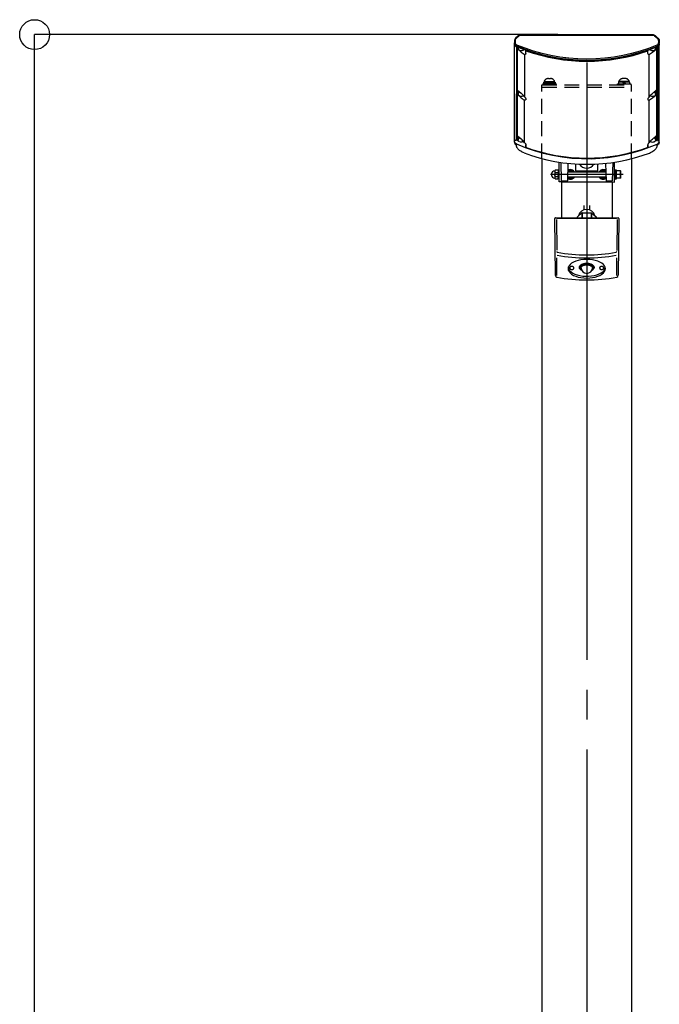
# Model space of a CAD drawing. Extents: x 0 to 420, y 0 to 297.
# Drawn here: x 67 to 88, y 198 to 231 of the extents above; entities that cross this region are included whole.
import ezdxf

# ---------------------------------------------------------------- set-up
doc = ezdxf.new("R2010")
doc.units = 0
doc.linetypes.add('CENTER2', pattern=[23, 20, -1, 1, -1])
doc.linetypes.add('DASHED', pattern=[0.75, 0.5, -0.25])
for name, color, linetype in [('ポール', 7, 'CONTINUOUS'), ('寸法線', 4, 'CONTINUOUS'), ('照明器具', 7, 'CONTINUOUS')]:
    doc.layers.add(name, color=color, linetype=linetype)

msp = doc.modelspace()

# ---------------------------------------------------------------- linework, layer by layer
at = {"layer": 'ポール', "color": 3, "linetype": 'CENTER2'}
msp.add_line((85.92, 229.451), (85.92, 130.864), dxfattribs=at)
at = {"layer": 'ポール', "color": 4, "linetype": 'DASHED'}
for p, q in [((84.478, 228.741), (84.478, 228.791)), ((84.478, 228.791), (84.863, 228.791)), ((84.495, 228.811), (84.845, 228.811)), ((84.495, 228.811), (84.495, 228.791)), ((84.67, 228.791), (84.62, 228.741)), ((84.638, 228.916), (84.702, 228.916)), ((84.67, 228.741), (84.72, 228.791)), ((84.845, 228.791), (84.845, 228.811)), ((84.863, 228.791), (84.863, 228.741)), ((87.363, 228.791), (86.978, 228.791)), ((86.978, 228.791), (86.978, 228.741)), ((86.995, 228.791), (86.995, 228.811)), ((87.345, 228.811), (86.995, 228.811)), ((87.17, 228.741), (87.12, 228.791)), ((87.202, 228.916), (87.138, 228.916)), ((87.17, 228.791), (87.22, 228.741)), ((87.345, 228.811), (87.345, 228.791)), ((87.363, 228.741), (87.363, 228.791)), ((84.42, 228.701), (87.42, 228.701)), ((84.42, 226.234), (84.42, 228.701)), ((84.42, 228.626), (87.42, 228.626)), ((84.445, 228.741), (84.445, 228.701)), ((84.895, 228.741), (84.445, 228.741)), ((84.895, 228.701), (84.895, 228.741)), ((86.945, 228.741), (87.395, 228.741)), ((86.945, 228.701), (86.945, 228.741)), ((87.395, 228.741), (87.395, 228.701)), ((87.42, 226.234), (87.42, 228.701))]:
    msp.add_line(p, q, dxfattribs=at)
at = {"layer": 'ポール', "color": 7, "linetype": 'CONTINUOUS'}
for p, q in [((84.42, 226.234), (84.42, 133.701)), ((87.42, 226.234), (87.42, 133.701))]:
    msp.add_line(p, q, dxfattribs=at)
at = {"layer": 'ポール', "color": 4, "linetype": 'DASHED'}
for centre, start, end in [((84.638, 228.766), 90, 162.5424), ((84.702, 228.766), 17.4576, 90), ((87.138, 228.766), 90, 162.5424), ((87.202, 228.766), 17.4576, 90)]:
    msp.add_arc(centre, 0.15, start, end, dxfattribs=at)
at = {"layer": '寸法線'}
for p in [(84.947, 230.384), (67.435, 151.201)]:
    msp.add_line(p, (67.435, 230.384), dxfattribs=at)
at = {"layer": '寸法線', "linetype": 'BYBLOCK'}
msp.add_circle((67.435, 230.384), 0.5, dxfattribs=at)
at = {"layer": '照明器具', "color": 7, "linetype": 'CONTINUOUS'}
for p, q in [((83.503, 230.183), (83.5, 230.113)), ((83.501, 230.094), (83.5, 230.113)), ((83.5, 230.113), (83.5, 230.113)), ((83.5, 230.088), (83.5, 230.113)), ((83.505, 230.195), (83.503, 230.183)), ((83.507, 230.207), (83.505, 230.195)), ((83.51, 230.219), (83.507, 230.207)), ((83.515, 230.23), (83.51, 230.219)), ((83.523, 230.243), (83.515, 230.23)), ((83.531, 230.255), (83.523, 230.243)), ((83.54, 230.264), (83.531, 230.255)), ((83.549, 230.273), (83.54, 230.264)), ((83.644, 230.354), (83.549, 230.273)), ((83.646, 230.355), (83.644, 230.354)), ((83.644, 230.354), (83.644, 230.354)), ((83.648, 230.356), (83.646, 230.355)), ((83.648, 230.356), (83.658, 230.363)), ((83.658, 230.363), (83.669, 230.369)), ((83.669, 230.369), (83.68, 230.374)), ((83.68, 230.374), (83.692, 230.378)), ((83.692, 230.378), (83.705, 230.381)), ((83.705, 230.381), (83.717, 230.382)), ((83.717, 230.382), (83.742, 230.384)), ((83.816, 230.385), (83.742, 230.384)), ((83.89, 230.385), (83.816, 230.385)), ((83.89, 230.385), (83.89, 230.385)), ((87.96, 230.382), (83.89, 230.385)), ((87.96, 230.382), (88.034, 230.382)), ((87.961, 230.382), (87.96, 230.382)), ((88.034, 230.382), (88.108, 230.381)), ((88.133, 230.379), (88.108, 230.381)), ((88.146, 230.377), (88.133, 230.379)), ((88.158, 230.375), (88.146, 230.377)), ((88.17, 230.371), (88.158, 230.375)), ((88.181, 230.366), (88.17, 230.371)), ((88.192, 230.36), (88.181, 230.366)), ((88.203, 230.353), (88.192, 230.36)), ((88.203, 230.353), (88.204, 230.352)), ((88.204, 230.352), (88.206, 230.35)), ((88.206, 230.351), (88.206, 230.35)), ((88.206, 230.35), (88.301, 230.269)), ((88.301, 230.269), (88.31, 230.261)), ((88.31, 230.261), (88.319, 230.251)), ((88.319, 230.251), (88.327, 230.24)), ((88.327, 230.24), (88.335, 230.227)), ((88.335, 230.227), (88.34, 230.215)), ((88.34, 230.215), (88.343, 230.204)), ((88.343, 230.204), (88.345, 230.192)), ((88.345, 230.192), (88.347, 230.18)), ((88.347, 230.18), (88.349, 230.11)), ((88.349, 230.11), (88.349, 230.109)), ((88.349, 230.084), (88.349, 230.109)), ((88.349, 230.091), (88.349, 230.109)), ((83.498, 226.838), (83.5, 230.088)), ((83.5, 230.088), (83.501, 230.069)), ((83.501, 230.094), (83.503, 230.08)), ((83.501, 230.069), (83.504, 230.052)), ((83.503, 230.08), (83.507, 230.066)), ((83.504, 230.052), (83.509, 230.036)), ((83.507, 230.066), (83.513, 230.053)), ((83.509, 230.036), (83.513, 230.027)), ((83.513, 230.053), (83.521, 230.04)), ((83.513, 230.027), (83.518, 230.019)), ((83.518, 230.019), (83.53, 230.005)), ((83.521, 230.04), (83.531, 230.029)), ((83.53, 230.005), (83.539, 229.997)), ((83.531, 230.029), (83.542, 230.019)), ((83.539, 229.997), (83.549, 229.989)), ((83.542, 230.019), (83.556, 230.01)), ((83.549, 229.989), (83.559, 229.983)), ((83.556, 230.01), (83.57, 230.003)), ((83.559, 229.983), (83.57, 229.978)), ((83.563, 229.981), (83.561, 226.838)), ((83.57, 230.003), (83.847, 229.893)), ((83.841, 229.87), (83.57, 229.978)), ((83.593, 229.968), (83.59, 226.845)), ((83.6, 229.964), (83.6, 229.965)), ((83.6, 229.965), (83.6, 229.965)), ((83.6, 229.965), (83.6, 229.965)), ((83.6, 229.963), (83.6, 229.965)), ((83.6, 229.963), (83.6, 229.964)), ((83.6, 229.964), (83.6, 229.964)), ((83.6, 229.964), (83.6, 229.964)), ((83.6, 229.964), (83.6, 229.964)), ((83.6, 229.963), (83.6, 229.963)), ((83.601, 229.958), (83.6, 229.963)), ((83.602, 229.953), (83.601, 229.958)), ((83.604, 229.948), (83.602, 229.953)), ((83.607, 229.943), (83.604, 229.948)), ((83.605, 229.906), (83.605, 229.947)), ((83.605, 229.906), (83.625, 229.906)), ((83.725, 229.797), (83.605, 229.906)), ((83.61, 229.939), (83.607, 229.943)), ((83.615, 229.934), (83.61, 229.939)), ((83.62, 229.93), (83.615, 229.934)), ((83.625, 229.926), (83.62, 229.93)), ((83.625, 229.945), (83.626, 229.946)), ((83.625, 229.943), (83.625, 229.945)), ((83.625, 229.942), (83.625, 229.943)), ((83.625, 229.942), (83.625, 229.908)), ((83.626, 229.902), (83.625, 229.908)), ((83.626, 229.949), (83.627, 229.951)), ((83.626, 229.948), (83.626, 229.949)), ((83.626, 229.946), (83.626, 229.948)), ((83.628, 229.896), (83.626, 229.902)), ((83.627, 229.952), (83.628, 229.953)), ((83.627, 229.951), (83.627, 229.952)), ((83.631, 229.89), (83.628, 229.896)), ((83.635, 229.884), (83.631, 229.89)), ((83.641, 229.878), (83.635, 229.884)), ((83.648, 229.873), (83.641, 229.878)), ((83.656, 229.868), (83.648, 229.873)), ((83.665, 229.864), (83.656, 229.868)), ((83.725, 229.797), (83.756, 229.771)), ((83.785, 229.864), (83.789, 229.866)), ((83.789, 229.866), (83.793, 229.868)), ((83.793, 229.868), (83.797, 229.87)), ((83.797, 229.87), (83.8, 229.872)), ((83.8, 229.872), (83.804, 229.874)), ((83.804, 229.874), (83.807, 229.876)), ((83.807, 229.876), (83.81, 229.878)), ((83.81, 229.878), (83.813, 229.881)), ((84.116, 229.777), (83.841, 229.87)), ((83.847, 229.893), (84.13, 229.797)), ((83.884, 229.845), (83.884, 229.855)), ((83.884, 229.845), (84.131, 229.762)), ((83.884, 229.756), (83.884, 229.845)), ((84.396, 229.697), (84.116, 229.777)), ((84.13, 229.797), (84.42, 229.715)), ((87.429, 229.713), (87.719, 229.795)), ((87.995, 229.862), (87.704, 229.765)), ((87.719, 229.795), (88.003, 229.89)), ((87.719, 229.76), (87.965, 229.842)), ((87.965, 229.842), (87.966, 229.852)), ((87.965, 229.753), (87.965, 229.842)), ((88.28, 229.975), (87.995, 229.862)), ((88.003, 229.89), (88.28, 229.999)), ((88.04, 229.875), (88.037, 229.878)), ((88.042, 229.873), (88.04, 229.875)), ((88.046, 229.871), (88.042, 229.873)), ((88.049, 229.869), (88.046, 229.871)), ((88.053, 229.867), (88.049, 229.869)), ((88.056, 229.865), (88.053, 229.867)), ((88.06, 229.863), (88.056, 229.865)), ((88.064, 229.861), (88.06, 229.863)), ((88.124, 229.794), (88.093, 229.768)), ((88.124, 229.794), (88.245, 229.902)), ((88.184, 229.861), (88.193, 229.865)), ((88.193, 229.865), (88.202, 229.87)), ((88.202, 229.87), (88.209, 229.875)), ((88.209, 229.875), (88.214, 229.881)), ((88.214, 229.881), (88.219, 229.886)), ((88.219, 229.886), (88.222, 229.893)), ((88.222, 229.949), (88.221, 229.95)), ((88.223, 229.947), (88.222, 229.949)), ((88.222, 229.893), (88.224, 229.899)), ((88.223, 229.946), (88.223, 229.947)), ((88.224, 229.944), (88.223, 229.946)), ((88.224, 229.943), (88.224, 229.944)), ((88.224, 229.941), (88.224, 229.943)), ((88.224, 229.94), (88.224, 229.941)), ((88.224, 229.938), (88.224, 229.94)), ((88.224, 229.938), (88.224, 229.905)), ((88.224, 229.922), (88.23, 229.927)), ((88.224, 229.899), (88.224, 229.905)), ((88.245, 229.902), (88.224, 229.902)), ((88.23, 229.927), (88.235, 229.931)), ((88.235, 229.931), (88.239, 229.935)), ((88.239, 229.935), (88.243, 229.94)), ((88.243, 229.94), (88.246, 229.945)), ((88.245, 229.902), (88.245, 229.943)), ((88.246, 229.945), (88.248, 229.95)), ((88.248, 229.95), (88.249, 229.955)), ((88.249, 229.961), (88.249, 229.962)), ((88.249, 229.962), (88.249, 229.962)), ((88.249, 229.96), (88.249, 229.962)), ((88.249, 229.96), (88.249, 229.961)), ((88.249, 229.961), (88.249, 229.961)), ((88.249, 229.961), (88.249, 229.961)), ((88.249, 229.961), (88.249, 229.961)), ((88.249, 229.96), (88.249, 229.96)), ((88.249, 229.96), (88.249, 229.96)), ((88.249, 229.955), (88.249, 229.96)), ((88.257, 229.965), (88.255, 226.842)), ((88.294, 230.006), (88.28, 229.999)), ((88.291, 229.98), (88.28, 229.975)), ((88.287, 229.978), (88.285, 226.834)), ((88.301, 229.986), (88.291, 229.98)), ((88.307, 230.015), (88.294, 230.006)), ((88.311, 229.993), (88.301, 229.986)), ((88.319, 230.025), (88.307, 230.015)), ((88.32, 230.002), (88.311, 229.993)), ((88.329, 230.037), (88.319, 230.025)), ((88.332, 230.016), (88.32, 230.002)), ((88.337, 230.049), (88.329, 230.037)), ((88.336, 230.024), (88.332, 230.016)), ((88.341, 230.032), (88.336, 230.024)), ((88.343, 230.063), (88.337, 230.049)), ((88.346, 230.049), (88.341, 230.032)), ((88.347, 230.076), (88.343, 230.063)), ((88.349, 230.066), (88.346, 230.049)), ((88.349, 230.091), (88.347, 230.076)), ((88.347, 226.834), (88.349, 230.084)), ((88.349, 230.084), (88.349, 230.066)), ((83.756, 229.771), (83.789, 229.747)), ((83.789, 229.747), (83.818, 229.729)), ((83.818, 229.729), (83.831, 229.723)), ((83.831, 229.723), (83.843, 229.718)), ((83.855, 229.721), (83.843, 229.718)), ((83.866, 229.726), (83.855, 229.721)), ((83.872, 229.73), (83.866, 229.726)), ((83.877, 229.735), (83.872, 229.73)), ((83.88, 229.74), (83.877, 229.735)), ((83.882, 229.745), (83.88, 229.74)), ((83.884, 229.75), (83.882, 229.745)), ((83.884, 229.756), (83.884, 229.75)), ((84.131, 229.762), (84.381, 229.691)), ((84.381, 229.691), (84.634, 229.631)), ((84.68, 229.631), (84.396, 229.697)), ((84.42, 229.715), (84.715, 229.648)), ((84.634, 229.631), (84.889, 229.581)), ((84.967, 229.578), (84.68, 229.631)), ((84.715, 229.648), (85.013, 229.596)), ((84.889, 229.581), (85.146, 229.543)), ((85.256, 229.54), (84.967, 229.578)), ((85.013, 229.596), (85.315, 229.558)), ((85.146, 229.543), (85.405, 229.515)), ((85.547, 229.515), (85.256, 229.54)), ((85.315, 229.558), (85.619, 229.535)), ((85.405, 229.515), (85.665, 229.499)), ((85.838, 229.504), (85.547, 229.515)), ((85.619, 229.535), (85.924, 229.527)), ((85.665, 229.499), (85.925, 229.493)), ((86.158, 229.507), (85.838, 229.504)), ((85.924, 229.527), (86.23, 229.535)), ((85.925, 229.493), (86.185, 229.498)), ((86.477, 229.527), (86.158, 229.507)), ((86.185, 229.498), (86.444, 229.514)), ((86.23, 229.535), (86.534, 229.557)), ((86.444, 229.514), (86.703, 229.542)), ((86.794, 229.564), (86.477, 229.527)), ((86.534, 229.557), (86.836, 229.594)), ((86.703, 229.542), (86.96, 229.58)), ((87.109, 229.617), (86.794, 229.564)), ((86.836, 229.594), (87.135, 229.647)), ((86.96, 229.58), (87.216, 229.629)), ((87.409, 229.684), (87.109, 229.617)), ((87.135, 229.647), (87.429, 229.713)), ((87.216, 229.629), (87.469, 229.689)), ((87.704, 229.765), (87.409, 229.684)), ((87.469, 229.689), (87.719, 229.76)), ((87.965, 229.753), (87.966, 229.747)), ((87.966, 229.747), (87.967, 229.742)), ((87.967, 229.742), (87.969, 229.737)), ((87.969, 229.737), (87.972, 229.732)), ((87.972, 229.732), (87.977, 229.727)), ((87.977, 229.727), (87.983, 229.723)), ((87.983, 229.723), (87.994, 229.718)), ((87.994, 229.718), (88.007, 229.715)), ((88.019, 229.72), (88.007, 229.715)), ((88.031, 229.726), (88.019, 229.72)), ((88.06, 229.744), (88.031, 229.726)), ((88.093, 229.768), (88.06, 229.744)), ((83.6, 228.456), (83.602, 228.462)), ((83.602, 228.462), (83.605, 228.468)), ((83.604, 228.525), (83.724, 228.421)), ((83.604, 228.525), (83.604, 228.466)), ((83.605, 228.468), (83.609, 228.474)), ((83.607, 228.454), (83.613, 228.461)), ((83.609, 228.474), (83.615, 228.48)), ((83.613, 228.461), (83.621, 228.467)), ((83.615, 228.48), (83.622, 228.485)), ((83.621, 228.467), (83.63, 228.473)), ((83.622, 228.485), (83.629, 228.49)), ((83.629, 228.49), (83.638, 228.495)), ((83.63, 228.473), (83.64, 228.479)), ((83.639, 228.453), (83.645, 228.458)), ((83.64, 228.479), (83.652, 228.483)), ((83.645, 228.458), (83.651, 228.463)), ((83.651, 228.463), (83.659, 228.467)), ((83.659, 228.467), (83.667, 228.47)), ((88.244, 228.521), (88.123, 228.418)), ((88.189, 228.463), (88.181, 228.467)), ((88.196, 228.459), (88.189, 228.463)), ((88.207, 228.475), (88.196, 228.48)), ((88.203, 228.455), (88.196, 228.459)), ((88.218, 228.47), (88.207, 228.475)), ((88.218, 228.487), (88.209, 228.492)), ((88.226, 228.482), (88.218, 228.487)), ((88.227, 228.464), (88.218, 228.47)), ((88.232, 228.477), (88.226, 228.482)), ((88.234, 228.458), (88.227, 228.464)), ((88.238, 228.471), (88.232, 228.477)), ((88.242, 228.465), (88.238, 228.471)), ((88.246, 228.459), (88.242, 228.465)), ((88.244, 228.521), (88.244, 228.463)), ((88.248, 228.453), (88.246, 228.459)), ((83.599, 228.45), (83.6, 228.456)), ((83.599, 228.432), (83.599, 228.45)), ((83.599, 228.432), (83.6, 228.44)), ((83.6, 228.427), (83.599, 228.432)), ((83.6, 228.44), (83.603, 228.447)), ((83.601, 228.422), (83.6, 228.427)), ((83.603, 228.417), (83.601, 228.422)), ((83.603, 228.447), (83.607, 228.454)), ((83.606, 228.413), (83.603, 228.417)), ((83.604, 228.416), (83.604, 228.375)), ((83.604, 228.375), (83.624, 228.375)), ((83.724, 228.266), (83.604, 228.375)), ((83.609, 228.408), (83.606, 228.413)), ((83.613, 228.403), (83.609, 228.408)), ((83.618, 228.399), (83.613, 228.403)), ((83.624, 228.395), (83.618, 228.399)), ((83.624, 228.411), (83.625, 228.418)), ((83.624, 228.411), (83.624, 228.377)), ((83.625, 228.371), (83.624, 228.377)), ((83.625, 228.418), (83.628, 228.425)), ((83.627, 228.365), (83.625, 228.371)), ((83.63, 228.359), (83.627, 228.365)), ((83.628, 228.425), (83.633, 228.431)), ((83.629, 228.432), (83.63, 228.438)), ((83.629, 228.432), (83.629, 228.426)), ((83.63, 228.438), (83.632, 228.443)), ((83.634, 228.353), (83.63, 228.359)), ((83.632, 228.443), (83.635, 228.448)), ((83.633, 228.431), (83.64, 228.438)), ((83.64, 228.347), (83.634, 228.353)), ((83.635, 228.448), (83.639, 228.453)), ((83.64, 228.438), (83.649, 228.443)), ((83.647, 228.342), (83.64, 228.347)), ((83.655, 228.337), (83.647, 228.342)), ((83.649, 228.443), (83.659, 228.449)), ((83.664, 228.333), (83.655, 228.337)), ((83.659, 228.449), (83.67, 228.453)), ((83.67, 228.453), (83.683, 228.456)), ((83.757, 228.391), (83.724, 228.421)), ((83.724, 228.266), (83.755, 228.24)), ((83.755, 228.24), (83.788, 228.216)), ((83.788, 228.359), (83.757, 228.391)), ((83.786, 228.334), (83.784, 228.333)), ((83.784, 228.333), (83.786, 228.334)), ((83.784, 228.333), (83.784, 228.333)), ((83.789, 228.335), (83.786, 228.334)), ((83.786, 228.334), (83.789, 228.335)), ((83.816, 228.327), (83.788, 228.359)), ((83.788, 228.216), (83.817, 228.198)), ((83.791, 228.336), (83.789, 228.335)), ((83.789, 228.335), (83.791, 228.336)), ((83.794, 228.338), (83.791, 228.336)), ((83.791, 228.336), (83.794, 228.338)), ((83.796, 228.339), (83.794, 228.338)), ((83.794, 228.338), (83.796, 228.339)), ((83.798, 228.34), (83.796, 228.339)), ((83.796, 228.339), (83.798, 228.34)), ((83.8, 228.341), (83.798, 228.34)), ((83.798, 228.34), (83.8, 228.341)), ((83.802, 228.343), (83.8, 228.341)), ((83.8, 228.341), (83.802, 228.343)), ((83.842, 228.293), (83.816, 228.327)), ((83.817, 228.198), (83.83, 228.192)), ((83.83, 228.192), (83.841, 228.187)), ((83.854, 228.19), (83.841, 228.187)), ((83.842, 228.293), (83.854, 228.281)), ((83.854, 228.281), (83.865, 228.268)), ((83.865, 228.195), (83.854, 228.19)), ((83.865, 228.268), (83.873, 228.256)), ((83.871, 228.199), (83.865, 228.195)), ((83.876, 228.204), (83.871, 228.199)), ((83.873, 228.256), (83.879, 228.243)), ((83.879, 228.209), (83.876, 228.204)), ((83.879, 228.243), (83.882, 228.235)), ((83.881, 228.214), (83.879, 228.209)), ((83.883, 228.219), (83.881, 228.214)), ((83.882, 228.235), (83.883, 228.226)), ((83.883, 228.225), (83.883, 228.226)), ((83.883, 228.225), (83.883, 228.219)), ((87.965, 228.232), (87.964, 228.223)), ((87.964, 228.222), (87.964, 228.223)), ((87.964, 228.222), (87.964, 228.216)), ((87.964, 228.216), (87.966, 228.211)), ((87.968, 228.24), (87.965, 228.232)), ((87.966, 228.211), (87.968, 228.206)), ((87.974, 228.253), (87.968, 228.24)), ((87.968, 228.206), (87.971, 228.202)), ((87.971, 228.202), (87.976, 228.196)), ((87.982, 228.265), (87.974, 228.253)), ((87.976, 228.196), (87.982, 228.192)), ((87.993, 228.278), (87.982, 228.265)), ((87.982, 228.192), (87.993, 228.187)), ((88.006, 228.29), (87.993, 228.278)), ((87.993, 228.187), (88.006, 228.184)), ((88.006, 228.29), (88.031, 228.324)), ((88.017, 228.189), (88.006, 228.184)), ((88.03, 228.195), (88.017, 228.189)), ((88.059, 228.213), (88.03, 228.195)), ((88.031, 228.324), (88.059, 228.356)), ((88.045, 228.34), (88.047, 228.338)), ((88.047, 228.338), (88.045, 228.34)), ((88.047, 228.338), (88.049, 228.337)), ((88.049, 228.337), (88.047, 228.338)), ((88.049, 228.337), (88.051, 228.336)), ((88.051, 228.336), (88.049, 228.337)), ((88.051, 228.336), (88.053, 228.335)), ((88.054, 228.335), (88.051, 228.336)), ((88.053, 228.335), (88.056, 228.333)), ((88.056, 228.333), (88.054, 228.335)), ((88.056, 228.333), (88.058, 228.332)), ((88.058, 228.332), (88.056, 228.333)), ((88.058, 228.332), (88.061, 228.331)), ((88.061, 228.331), (88.058, 228.332)), ((88.059, 228.356), (88.09, 228.388)), ((88.092, 228.237), (88.059, 228.213)), ((88.061, 228.331), (88.063, 228.33)), ((88.063, 228.33), (88.061, 228.331)), ((88.063, 228.33), (88.064, 228.33)), ((88.09, 228.388), (88.123, 228.418)), ((88.123, 228.263), (88.092, 228.237)), ((88.123, 228.263), (88.244, 228.371)), ((88.177, 228.45), (88.164, 228.453)), ((88.188, 228.445), (88.177, 228.45)), ((88.183, 228.33), (88.192, 228.334)), ((88.199, 228.44), (88.188, 228.445)), ((88.192, 228.334), (88.201, 228.339)), ((88.207, 228.435), (88.199, 228.44)), ((88.201, 228.339), (88.207, 228.344)), ((88.208, 228.45), (88.203, 228.455)), ((88.214, 228.428), (88.207, 228.435)), ((88.207, 228.344), (88.213, 228.35)), ((88.213, 228.445), (88.208, 228.45)), ((88.216, 228.44), (88.213, 228.445)), ((88.213, 228.35), (88.218, 228.356)), ((88.219, 228.422), (88.214, 228.428)), ((88.218, 228.435), (88.216, 228.44)), ((88.218, 228.429), (88.218, 228.435)), ((88.218, 228.429), (88.218, 228.423)), ((88.218, 228.356), (88.221, 228.362)), ((88.222, 228.415), (88.219, 228.422)), ((88.221, 228.362), (88.223, 228.368)), ((88.223, 228.407), (88.222, 228.415)), ((88.223, 228.407), (88.223, 228.374)), ((88.223, 228.392), (88.229, 228.396)), ((88.223, 228.368), (88.223, 228.374)), ((88.244, 228.371), (88.223, 228.371)), ((88.229, 228.396), (88.234, 228.4)), ((88.24, 228.451), (88.234, 228.458)), ((88.234, 228.4), (88.238, 228.405)), ((88.238, 228.405), (88.242, 228.409)), ((88.245, 228.444), (88.24, 228.451)), ((88.242, 228.409), (88.245, 228.414)), ((88.244, 228.412), (88.244, 228.371)), ((88.247, 228.436), (88.245, 228.444)), ((88.245, 228.414), (88.247, 228.419)), ((88.248, 228.429), (88.247, 228.436)), ((88.247, 228.419), (88.248, 228.424)), ((88.248, 228.446), (88.248, 228.453)), ((88.248, 228.429), (88.248, 228.446)), ((88.248, 228.424), (88.248, 228.429)), ((83.561, 226.838), (83.498, 226.838)), ((83.498, 226.8), (83.498, 226.838)), ((83.499, 226.818), (83.498, 226.838)), ((83.5, 226.808), (83.499, 226.818)), ((83.59, 226.845), (83.603, 226.834)), ((83.598, 226.919), (83.599, 226.925)), ((83.598, 226.901), (83.598, 226.919)), ((83.598, 226.901), (83.599, 226.909)), ((83.599, 226.896), (83.598, 226.901)), ((83.599, 226.925), (83.601, 226.931)), ((83.599, 226.909), (83.602, 226.916)), ((83.6, 226.891), (83.599, 226.896)), ((83.602, 226.886), (83.6, 226.891)), ((83.601, 226.931), (83.604, 226.937)), ((83.602, 226.916), (83.606, 226.923)), ((83.605, 226.882), (83.602, 226.886)), ((83.603, 226.994), (83.723, 226.89)), ((83.603, 226.994), (83.603, 226.935)), ((83.603, 226.885), (83.603, 226.834)), ((83.603, 226.834), (83.625, 226.834)), ((83.604, 226.937), (83.608, 226.943)), ((83.608, 226.877), (83.605, 226.882)), ((83.606, 226.923), (83.612, 226.93)), ((83.608, 226.943), (83.614, 226.949)), ((83.612, 226.872), (83.608, 226.877)), ((83.612, 226.93), (83.62, 226.936)), ((83.617, 226.868), (83.612, 226.872)), ((83.614, 226.949), (83.621, 226.954)), ((83.623, 226.864), (83.617, 226.868)), ((83.62, 226.936), (83.629, 226.942)), ((83.621, 226.954), (83.628, 226.959)), ((83.623, 226.88), (83.624, 226.887)), ((83.623, 226.88), (83.623, 226.846)), ((83.624, 226.84), (83.623, 226.846)), ((83.624, 226.887), (83.627, 226.894)), ((83.625, 226.834), (83.624, 226.84)), ((83.629, 226.828), (83.625, 226.834)), ((83.627, 226.894), (83.632, 226.901)), ((83.628, 226.959), (83.637, 226.964)), ((83.628, 226.901), (83.629, 226.907)), ((83.628, 226.901), (83.628, 226.895)), ((83.629, 226.942), (83.639, 226.948)), ((83.629, 226.907), (83.631, 226.912)), ((83.633, 226.822), (83.629, 226.828)), ((83.631, 226.912), (83.634, 226.917)), ((83.632, 226.901), (83.639, 226.907)), ((83.639, 226.816), (83.633, 226.822)), ((83.634, 226.917), (83.638, 226.923)), ((83.638, 226.923), (83.644, 226.927)), ((83.639, 226.948), (83.651, 226.952)), ((83.639, 226.907), (83.648, 226.913)), ((83.646, 226.811), (83.639, 226.816)), ((83.644, 226.927), (83.65, 226.932)), ((83.654, 226.806), (83.646, 226.811)), ((83.648, 226.913), (83.658, 226.918)), ((83.65, 226.932), (83.657, 226.936)), ((83.657, 226.936), (83.666, 226.939)), ((83.658, 226.918), (83.669, 226.922)), ((83.669, 226.922), (83.682, 226.925)), ((83.755, 226.86), (83.723, 226.89)), ((83.785, 226.829), (83.755, 226.86)), ((83.787, 226.828), (83.785, 226.829)), ((83.815, 226.796), (83.787, 226.828)), ((83.799, 226.81), (83.797, 226.809)), ((83.801, 226.812), (83.799, 226.81)), ((88.03, 226.793), (88.058, 226.825)), ((88.058, 226.825), (88.06, 226.826)), ((88.06, 226.826), (88.09, 226.857)), ((88.09, 226.857), (88.122, 226.887)), ((88.243, 226.99), (88.122, 226.887)), ((88.176, 226.919), (88.163, 226.922)), ((88.187, 226.914), (88.176, 226.919)), ((88.188, 226.932), (88.179, 226.936)), ((88.198, 226.909), (88.187, 226.914)), ((88.195, 226.928), (88.188, 226.932)), ((88.206, 226.944), (88.195, 226.949)), ((88.202, 226.924), (88.195, 226.928)), ((88.206, 226.904), (88.198, 226.909)), ((88.2, 226.808), (88.206, 226.813)), ((88.207, 226.919), (88.202, 226.924)), ((88.217, 226.939), (88.206, 226.944)), ((88.213, 226.897), (88.206, 226.904)), ((88.206, 226.813), (88.212, 226.819)), ((88.212, 226.914), (88.207, 226.919)), ((88.217, 226.956), (88.208, 226.961)), ((88.215, 226.909), (88.212, 226.914)), ((88.212, 226.819), (88.217, 226.825)), ((88.218, 226.891), (88.213, 226.897)), ((88.216, 226.904), (88.215, 226.909)), ((88.217, 226.898), (88.216, 226.904)), ((88.225, 226.951), (88.217, 226.956)), ((88.226, 226.933), (88.217, 226.939)), ((88.217, 226.898), (88.217, 226.892)), ((88.217, 226.825), (88.22, 226.831)), ((88.221, 226.884), (88.218, 226.891)), ((88.22, 226.831), (88.221, 226.837)), ((88.243, 226.831), (88.22, 226.831)), ((88.222, 226.876), (88.221, 226.884)), ((88.221, 226.837), (88.222, 226.843)), ((88.222, 226.876), (88.222, 226.843)), ((88.222, 226.861), (88.228, 226.865)), ((88.231, 226.946), (88.225, 226.951)), ((88.233, 226.927), (88.226, 226.933)), ((88.228, 226.865), (88.233, 226.869)), ((88.237, 226.94), (88.231, 226.946)), ((88.239, 226.92), (88.233, 226.927)), ((88.233, 226.869), (88.237, 226.874)), ((88.241, 226.934), (88.237, 226.94)), ((88.237, 226.874), (88.241, 226.878)), ((88.244, 226.913), (88.239, 226.92)), ((88.245, 226.928), (88.241, 226.934)), ((88.241, 226.878), (88.243, 226.883)), ((88.243, 226.99), (88.243, 226.932)), ((88.243, 226.883), (88.245, 226.888)), ((88.243, 226.881), (88.243, 226.831)), ((88.255, 226.842), (88.243, 226.831)), ((88.246, 226.906), (88.244, 226.913)), ((88.246, 226.922), (88.245, 226.928)), ((88.245, 226.888), (88.247, 226.893)), ((88.247, 226.915), (88.246, 226.922)), ((88.247, 226.898), (88.246, 226.906)), ((88.247, 226.898), (88.247, 226.915)), ((88.247, 226.893), (88.247, 226.898)), ((88.285, 226.834), (88.347, 226.834)), ((88.345, 226.805), (88.346, 226.815)), ((88.346, 226.815), (88.347, 226.834)), ((88.347, 226.796), (88.347, 226.834)), ((83.499, 226.78), (83.498, 226.8)), ((83.499, 226.78), (83.501, 226.762)), ((83.502, 226.798), (83.5, 226.808)), ((83.501, 226.762), (83.507, 226.745)), ((83.504, 226.789), (83.502, 226.798)), ((83.508, 226.78), (83.504, 226.789)), ((83.507, 226.745), (83.511, 226.736)), ((83.513, 226.77), (83.508, 226.78)), ((83.511, 226.736), (83.516, 226.728)), ((83.519, 226.762), (83.513, 226.77)), ((83.516, 226.728), (83.528, 226.713)), ((83.525, 226.754), (83.519, 226.762)), ((83.532, 226.746), (83.525, 226.754)), ((83.528, 226.713), (83.537, 226.704)), ((83.54, 226.739), (83.532, 226.746)), ((83.537, 226.704), (83.546, 226.697)), ((83.549, 226.733), (83.54, 226.739)), ((83.546, 226.697), (83.557, 226.691)), ((83.558, 226.728), (83.549, 226.733)), ((83.557, 226.691), (83.568, 226.685)), ((83.568, 226.723), (83.558, 226.728)), ((83.568, 226.723), (83.86, 226.603)), ((83.568, 226.685), (83.57, 226.684)), ((83.57, 226.65), (83.57, 226.684)), ((83.572, 226.637), (83.57, 226.65)), ((83.575, 226.624), (83.572, 226.637)), ((83.584, 226.603), (83.575, 226.624)), ((83.598, 226.58), (83.584, 226.603)), ((83.613, 226.562), (83.598, 226.58)), ((83.631, 226.542), (83.613, 226.562)), ((83.651, 226.523), (83.631, 226.542)), ((83.674, 226.505), (83.651, 226.523)), ((83.663, 226.802), (83.654, 226.806)), ((83.708, 226.48), (83.674, 226.505)), ((83.744, 226.459), (83.708, 226.48)), ((83.785, 226.803), (83.783, 226.802)), ((83.788, 226.804), (83.785, 226.803)), ((83.79, 226.805), (83.788, 226.804)), ((83.793, 226.807), (83.79, 226.805)), ((83.795, 226.808), (83.793, 226.807)), ((83.797, 226.809), (83.795, 226.808)), ((83.84, 226.762), (83.815, 226.796)), ((83.84, 226.762), (83.853, 226.75)), ((83.853, 226.75), (83.864, 226.737)), ((83.86, 226.603), (84.158, 226.5)), ((83.864, 226.737), (83.872, 226.725)), ((83.872, 226.725), (83.878, 226.712)), ((83.878, 226.714), (83.882, 226.605)), ((83.878, 226.712), (83.881, 226.704)), ((83.881, 226.704), (83.882, 226.695)), ((83.882, 226.694), (83.882, 226.697)), ((83.882, 226.694), (83.882, 226.695)), ((83.882, 226.605), (83.882, 226.694)), ((84.128, 226.519), (83.882, 226.605)), ((84.378, 226.445), (84.128, 226.519)), ((84.158, 226.5), (84.461, 226.413)), ((87.717, 226.517), (87.467, 226.443)), ((87.476, 226.435), (87.747, 226.517)), ((87.963, 226.602), (87.717, 226.517)), ((87.747, 226.517), (88.015, 226.612)), ((87.967, 226.711), (87.963, 226.602)), ((87.964, 226.701), (87.963, 226.693)), ((87.963, 226.691), (87.963, 226.694)), ((87.963, 226.691), (87.963, 226.693)), ((87.963, 226.602), (87.963, 226.691)), ((87.967, 226.709), (87.964, 226.701)), ((87.973, 226.722), (87.967, 226.709)), ((87.981, 226.734), (87.973, 226.722)), ((87.992, 226.747), (87.981, 226.734)), ((88.005, 226.759), (87.992, 226.747)), ((88.005, 226.759), (88.03, 226.793)), ((88.015, 226.612), (88.277, 226.72)), ((88.044, 226.809), (88.046, 226.807)), ((88.046, 226.807), (88.048, 226.806)), ((88.048, 226.806), (88.05, 226.805)), ((88.05, 226.805), (88.052, 226.804)), ((88.052, 226.804), (88.055, 226.802)), ((88.055, 226.802), (88.057, 226.801)), ((88.057, 226.801), (88.06, 226.8)), ((88.06, 226.8), (88.062, 226.799)), ((88.137, 226.477), (88.171, 226.502)), ((88.171, 226.502), (88.194, 226.52)), ((88.182, 226.799), (88.191, 226.803)), ((88.191, 226.803), (88.2, 226.808)), ((88.194, 226.52), (88.214, 226.539)), ((88.214, 226.539), (88.232, 226.558)), ((88.232, 226.558), (88.247, 226.577)), ((88.247, 226.577), (88.261, 226.599)), ((88.261, 226.599), (88.27, 226.62)), ((88.27, 226.62), (88.273, 226.633)), ((88.273, 226.633), (88.274, 226.646)), ((88.277, 226.682), (88.274, 226.681)), ((88.274, 226.646), (88.274, 226.681)), ((88.277, 226.72), (88.287, 226.724)), ((88.288, 226.687), (88.277, 226.682)), ((88.287, 226.724), (88.296, 226.73)), ((88.299, 226.694), (88.288, 226.687)), ((88.296, 226.73), (88.305, 226.736)), ((88.308, 226.701), (88.299, 226.694)), ((88.305, 226.736), (88.313, 226.743)), ((88.317, 226.709), (88.308, 226.701)), ((88.313, 226.743), (88.32, 226.75)), ((88.329, 226.725), (88.317, 226.709)), ((88.32, 226.75), (88.326, 226.758)), ((88.326, 226.758), (88.332, 226.767)), ((88.334, 226.733), (88.329, 226.725)), ((88.332, 226.767), (88.337, 226.776)), ((88.338, 226.741), (88.334, 226.733)), ((88.337, 226.776), (88.341, 226.785)), ((88.344, 226.759), (88.338, 226.741)), ((88.341, 226.785), (88.343, 226.795)), ((88.343, 226.795), (88.345, 226.805)), ((88.346, 226.777), (88.344, 226.759)), ((88.346, 226.777), (88.347, 226.796)), ((83.762, 226.449), (83.744, 226.459)), ((83.791, 226.435), (83.762, 226.449)), ((83.82, 226.423), (83.791, 226.435)), ((83.82, 226.423), (84.071, 226.334)), ((84.071, 226.334), (84.326, 226.258)), ((84.326, 226.258), (84.586, 226.192)), ((84.63, 226.382), (84.378, 226.445)), ((84.461, 226.413), (84.769, 226.343)), ((84.586, 226.192), (84.848, 226.138)), ((84.885, 226.331), (84.63, 226.382)), ((84.769, 226.343), (85.092, 226.288)), ((85.143, 226.291), (84.885, 226.331)), ((85.092, 226.288), (85.418, 226.25)), ((85.402, 226.262), (85.143, 226.291)), ((85.662, 226.244), (85.402, 226.262)), ((85.418, 226.25), (85.746, 226.231)), ((85.922, 226.239), (85.662, 226.244)), ((85.746, 226.231), (86.074, 226.23)), ((86.183, 226.244), (85.922, 226.239)), ((86.074, 226.23), (86.358, 226.244)), ((86.443, 226.261), (86.183, 226.244)), ((86.358, 226.244), (86.64, 226.272)), ((86.702, 226.289), (86.443, 226.261)), ((86.64, 226.272), (86.921, 226.313)), ((86.959, 226.329), (86.702, 226.289)), ((86.921, 226.313), (87.2, 226.367)), ((87.214, 226.38), (86.959, 226.329)), ((86.996, 226.136), (87.259, 226.19)), ((87.2, 226.367), (87.476, 226.435)), ((87.467, 226.443), (87.214, 226.38)), ((87.259, 226.19), (87.519, 226.255)), ((87.519, 226.255), (87.773, 226.332)), ((87.773, 226.332), (88.024, 226.42)), ((88.024, 226.42), (88.054, 226.432)), ((88.054, 226.432), (88.082, 226.446)), ((88.082, 226.446), (88.101, 226.456)), ((88.101, 226.456), (88.137, 226.477)), ((84.868, 225.845), (84.847, 225.809)), ((84.848, 226.138), (85.115, 226.096)), ((84.951, 225.845), (84.868, 225.845)), ((84.951, 225.845), (84.972, 225.809)), ((84.972, 225.539), (84.972, 225.864)), ((84.997, 225.864), (84.972, 225.864)), ((84.997, 225.451), (84.997, 226.113)), ((84.997, 225.539), (84.997, 225.864)), ((85.051, 226.105), (85.068, 225.485)), ((85.115, 226.096), (85.382, 226.066)), ((85.292, 226.074), (85.275, 225.485)), ((85.382, 226.066), (85.652, 226.047)), ((85.545, 226.055), (85.545, 225.826)), ((85.545, 225.826), (86.295, 225.826)), ((85.652, 226.047), (85.922, 226.041)), ((85.922, 226.041), (86.192, 226.047)), ((86.192, 226.047), (86.462, 226.065)), ((86.295, 225.826), (86.295, 226.054)), ((86.462, 226.065), (86.73, 226.095)), ((86.552, 226.074), (86.568, 225.484)), ((86.73, 226.095), (86.996, 226.136)), ((86.793, 226.103), (86.775, 225.483)), ((86.847, 225.449), (86.847, 226.112)), ((86.847, 225.862), (86.872, 225.862)), ((86.847, 225.537), (86.847, 225.862)), ((86.872, 225.537), (86.872, 225.862)), ((86.872, 225.852), (86.909, 225.852)), ((86.909, 225.852), (86.909, 225.547)), ((87.049, 225.825), (86.909, 225.825)), ((86.909, 225.575), (86.909, 225.825)), ((87.049, 225.575), (87.049, 225.825)), ((87.049, 225.825), (87.059, 225.807)), ((84.847, 225.809), (84.847, 225.593)), ((84.861, 225.773), (84.847, 225.788)), ((84.861, 225.773), (84.847, 225.737)), ((84.861, 225.629), (84.847, 225.662)), ((84.861, 225.629), (84.847, 225.615)), ((84.867, 225.558), (84.847, 225.593)), ((84.861, 225.773), (84.957, 225.773)), ((84.861, 225.629), (84.957, 225.629)), ((84.867, 225.558), (84.951, 225.557)), ((84.951, 225.557), (84.972, 225.593)), ((84.957, 225.773), (84.972, 225.788)), ((84.957, 225.773), (84.972, 225.737)), ((84.957, 225.629), (84.972, 225.662)), ((84.957, 225.629), (84.972, 225.615)), ((84.972, 225.539), (84.997, 225.539)), ((85.279, 225.626), (86.564, 225.625)), ((86.56, 225.775), (85.284, 225.776)), ((86.872, 225.537), (86.847, 225.537)), ((86.909, 225.7), (86.872, 225.737)), ((86.872, 225.7), (86.909, 225.662)), ((86.909, 225.547), (86.872, 225.547)), ((87.049, 225.575), (86.909, 225.575)), ((87.049, 225.575), (87.059, 225.592)), ((87.059, 225.592), (87.059, 225.807)), ((85.069, 225.451), (84.997, 225.451)), ((85.068, 225.485), (85.07, 225.452)), ((85.07, 225.452), (85.07, 225.451)), ((85.07, 225.451), (85.07, 224.248)), ((85.07, 225.451), (85.07, 225.451)), ((85.07, 225.451), (85.07, 225.451)), ((85.07, 225.451), (85.07, 225.451)), ((85.07, 225.451), (85.07, 225.451)), ((85.07, 225.451), (85.273, 225.451)), ((85.274, 225.46), (85.275, 225.485)), ((85.274, 225.453), (85.274, 225.46)), ((85.274, 225.452), (85.274, 225.453)), ((85.274, 225.451), (85.274, 225.452)), ((85.273, 225.451), (85.274, 225.451)), ((85.274, 225.451), (85.274, 225.451)), ((85.274, 225.451), (85.274, 225.451)), ((85.274, 225.451), (85.274, 225.451)), ((85.274, 225.451), (86.567, 225.45)), ((86.568, 225.484), (86.569, 225.451)), ((86.569, 225.451), (86.57, 225.45)), ((86.57, 225.45), (86.57, 225.45)), ((86.57, 225.45), (86.57, 225.45)), ((86.57, 225.45), (86.57, 225.45)), ((86.57, 225.45), (86.57, 225.45)), ((86.57, 225.45), (86.773, 225.45)), ((86.77, 225.451), (86.77, 224.248)), ((86.773, 225.451), (86.774, 225.452)), ((86.773, 225.45), (86.773, 225.451)), ((86.773, 225.45), (86.773, 225.45)), ((86.773, 225.45), (86.773, 225.45)), ((86.773, 225.45), (86.773, 225.45)), ((86.773, 225.45), (86.773, 225.45)), ((86.774, 225.459), (86.775, 225.483)), ((86.774, 225.452), (86.774, 225.459)), ((86.774, 225.45), (86.847, 225.449)), ((85.833, 224.518), (85.833, 224.664)), ((86.008, 224.664), (86.008, 224.518)), ((84.845, 224.222), (84.867, 222.328)), ((84.87, 224.248), (86.97, 224.248)), ((85.756, 224.414), (85.608, 224.282)), ((85.608, 224.248), (85.608, 224.282)), ((85.772, 224.42), (85.756, 224.414)), ((85.772, 224.42), (86.068, 224.42)), ((86.068, 224.42), (86.084, 224.414)), ((86.084, 224.414), (86.233, 224.282)), ((86.233, 224.282), (86.233, 224.248)), ((86.995, 224.222), (86.973, 222.328)), ((85.822, 222.855), (85.727, 222.843)), ((85.92, 222.859), (85.822, 222.855)), ((86.018, 222.855), (85.92, 222.859)), ((86.113, 222.843), (86.018, 222.855)), ((85.303, 222.595), (85.295, 222.546)), ((85.295, 222.546), (85.303, 222.497)), ((85.298, 222.575), (85.315, 222.527)), ((85.326, 222.642), (85.303, 222.595)), ((85.315, 222.527), (85.347, 222.481)), ((85.363, 222.688), (85.326, 222.642)), ((85.355, 222.592), (85.353, 222.584)), ((85.353, 222.584), (85.353, 222.584)), ((85.353, 222.562), (85.353, 222.584)), ((85.353, 222.562), (85.355, 222.552)), ((85.36, 222.599), (85.355, 222.592)), ((85.355, 222.552), (85.36, 222.543)), ((85.368, 222.605), (85.36, 222.599)), ((85.36, 222.543), (85.368, 222.535)), ((85.414, 222.73), (85.363, 222.688)), ((85.378, 222.611), (85.368, 222.605)), ((85.368, 222.535), (85.378, 222.528)), ((85.391, 222.615), (85.378, 222.611)), ((85.378, 222.528), (85.391, 222.523)), ((85.405, 222.617), (85.391, 222.615)), ((85.42, 222.618), (85.405, 222.617)), ((85.478, 222.767), (85.414, 222.73)), ((85.435, 222.617), (85.42, 222.618)), ((85.449, 222.615), (85.435, 222.617)), ((85.462, 222.611), (85.449, 222.615)), ((85.449, 222.523), (85.462, 222.528)), ((85.472, 222.605), (85.462, 222.611)), ((85.462, 222.528), (85.472, 222.535)), ((85.48, 222.599), (85.472, 222.605)), ((85.472, 222.535), (85.48, 222.543)), ((85.553, 222.799), (85.478, 222.767)), ((85.485, 222.592), (85.48, 222.599)), ((85.48, 222.543), (85.485, 222.552)), ((85.487, 222.584), (85.485, 222.592)), ((85.485, 222.552), (85.487, 222.562)), ((85.487, 222.562), (85.487, 222.584)), ((85.487, 222.562), (85.487, 222.562)), ((85.636, 222.825), (85.553, 222.799)), ((85.727, 222.843), (85.636, 222.825)), ((85.729, 222.581), (85.733, 222.6)), ((85.733, 222.6), (85.744, 222.618)), ((85.744, 222.618), (85.761, 222.634)), ((85.761, 222.634), (85.785, 222.648)), ((85.785, 222.648), (85.814, 222.66)), ((85.814, 222.66), (85.847, 222.669)), ((85.847, 222.669), (85.883, 222.675)), ((85.883, 222.675), (85.92, 222.676)), ((85.92, 222.676), (85.957, 222.675)), ((85.957, 222.675), (85.993, 222.669)), ((85.993, 222.669), (86.026, 222.66)), ((86.026, 222.66), (86.055, 222.648)), ((86.055, 222.648), (86.079, 222.634)), ((86.079, 222.634), (86.096, 222.618)), ((86.096, 222.618), (86.107, 222.6)), ((86.107, 222.6), (86.111, 222.581)), ((86.111, 222.581), (86.111, 222.581)), ((86.204, 222.825), (86.113, 222.843)), ((86.287, 222.799), (86.204, 222.825)), ((86.362, 222.767), (86.287, 222.799)), ((86.355, 222.592), (86.353, 222.584)), ((86.353, 222.584), (86.353, 222.584)), ((86.353, 222.562), (86.353, 222.584)), ((86.353, 222.562), (86.355, 222.552)), ((86.36, 222.599), (86.355, 222.592)), ((86.355, 222.552), (86.36, 222.543)), ((86.368, 222.605), (86.36, 222.599)), ((86.36, 222.543), (86.368, 222.535)), ((86.426, 222.73), (86.362, 222.767)), ((86.378, 222.611), (86.368, 222.605)), ((86.368, 222.535), (86.378, 222.528)), ((86.391, 222.615), (86.378, 222.611)), ((86.378, 222.528), (86.391, 222.523)), ((86.405, 222.617), (86.391, 222.615)), ((86.42, 222.618), (86.405, 222.617)), ((86.435, 222.617), (86.42, 222.618)), ((86.477, 222.688), (86.426, 222.73)), ((86.449, 222.615), (86.435, 222.617)), ((86.462, 222.611), (86.449, 222.615)), ((86.449, 222.523), (86.462, 222.528)), ((86.472, 222.605), (86.462, 222.611)), ((86.462, 222.528), (86.472, 222.535)), ((86.48, 222.599), (86.472, 222.605)), ((86.472, 222.535), (86.48, 222.543)), ((86.514, 222.642), (86.477, 222.688)), ((86.485, 222.592), (86.48, 222.599)), ((86.48, 222.543), (86.485, 222.552)), ((86.487, 222.584), (86.485, 222.592)), ((86.485, 222.552), (86.487, 222.562)), ((86.487, 222.562), (86.487, 222.584)), ((86.487, 222.562), (86.487, 222.562)), ((86.501, 222.49), (86.53, 222.537)), ((86.537, 222.595), (86.514, 222.642)), ((86.53, 222.537), (86.542, 222.575)), ((86.545, 222.546), (86.537, 222.595)), ((86.537, 222.497), (86.545, 222.546)), ((85.303, 222.497), (85.326, 222.449)), ((85.326, 222.449), (85.363, 222.403)), ((85.347, 222.481), (85.393, 222.437)), ((85.363, 222.403), (85.414, 222.362)), ((85.391, 222.523), (85.405, 222.52)), ((85.393, 222.437), (85.452, 222.398)), ((85.405, 222.52), (85.42, 222.519)), ((85.414, 222.362), (85.478, 222.324)), ((85.42, 222.519), (85.435, 222.52)), ((85.435, 222.52), (85.449, 222.523)), ((85.452, 222.398), (85.522, 222.364)), ((85.478, 222.324), (85.553, 222.292)), ((85.522, 222.364), (85.602, 222.336)), ((85.553, 222.292), (85.636, 222.267)), ((85.602, 222.336), (85.691, 222.314)), ((85.636, 222.267), (85.727, 222.248)), ((85.691, 222.314), (85.784, 222.3)), ((85.727, 222.248), (85.822, 222.236)), ((85.784, 222.3), (85.881, 222.293)), ((85.822, 222.236), (85.92, 222.233)), ((85.881, 222.293), (85.98, 222.294)), ((85.92, 222.233), (86.018, 222.236)), ((85.98, 222.294), (86.076, 222.303)), ((86.018, 222.236), (86.113, 222.248)), ((86.076, 222.303), (86.169, 222.318)), ((86.113, 222.248), (86.204, 222.267)), ((86.169, 222.318), (86.255, 222.341)), ((86.204, 222.267), (86.287, 222.292)), ((86.255, 222.341), (86.334, 222.371)), ((86.287, 222.292), (86.362, 222.324)), ((86.334, 222.371), (86.402, 222.406)), ((86.362, 222.324), (86.426, 222.362)), ((86.391, 222.523), (86.405, 222.52)), ((86.402, 222.406), (86.458, 222.446)), ((86.405, 222.52), (86.42, 222.519)), ((86.42, 222.519), (86.435, 222.52)), ((86.426, 222.362), (86.477, 222.403)), ((86.435, 222.52), (86.449, 222.523)), ((86.458, 222.446), (86.501, 222.49)), ((86.477, 222.403), (86.514, 222.449)), ((86.514, 222.449), (86.537, 222.497))]:
    msp.add_line(p, q, dxfattribs=at)
at = {"layer": '照明器具', "color": 4, "linetype": 'CONTINUOUS'}
for p, q in [((83.528, 230.196), (83.525, 230.126)), ((83.525, 230.126), (83.526, 230.108)), ((83.528, 230.097), (83.526, 230.108)), ((83.528, 230.196), (83.529, 230.206)), ((83.529, 230.206), (83.531, 230.215)), ((83.531, 230.215), (83.535, 230.225)), ((83.535, 230.225), (83.539, 230.234)), ((83.539, 230.234), (83.544, 230.243)), ((83.544, 230.243), (83.55, 230.252)), ((83.55, 230.252), (83.557, 230.26)), ((83.557, 230.26), (83.565, 230.267)), ((83.66, 230.348), (83.565, 230.267)), ((83.66, 230.348), (83.663, 230.35)), ((83.663, 230.35), (83.672, 230.359)), ((88.187, 230.347), (83.663, 230.35)), ((83.672, 230.359), (83.679, 230.365)), ((83.679, 230.365), (83.687, 230.37)), ((83.687, 230.37), (83.698, 230.375)), ((83.698, 230.375), (83.706, 230.378)), ((83.706, 230.378), (83.716, 230.38)), ((83.716, 230.38), (83.728, 230.382)), ((83.728, 230.382), (83.742, 230.383)), ((83.742, 230.383), (83.763, 230.383)), ((83.763, 230.383), (83.784, 230.384)), ((83.784, 230.384), (83.803, 230.384)), ((83.803, 230.384), (83.822, 230.385)), ((83.822, 230.385), (83.84, 230.385)), ((83.84, 230.385), (83.857, 230.385)), ((83.857, 230.385), (83.874, 230.385)), ((83.874, 230.385), (83.89, 230.385)), ((87.976, 230.382), (87.961, 230.382)), ((87.993, 230.382), (87.976, 230.382)), ((88.01, 230.382), (87.993, 230.382)), ((88.028, 230.382), (88.01, 230.382)), ((88.047, 230.381), (88.028, 230.382)), ((88.066, 230.381), (88.047, 230.381)), ((88.087, 230.38), (88.066, 230.381)), ((88.108, 230.38), (88.087, 230.38)), ((88.122, 230.379), (88.108, 230.38)), ((88.134, 230.377), (88.122, 230.379)), ((88.144, 230.375), (88.134, 230.377)), ((88.153, 230.372), (88.144, 230.375)), ((88.163, 230.367), (88.153, 230.372)), ((88.171, 230.362), (88.163, 230.367)), ((88.178, 230.356), (88.171, 230.362)), ((88.187, 230.347), (88.178, 230.356)), ((88.19, 230.345), (88.187, 230.347)), ((88.19, 230.345), (88.285, 230.264)), ((88.293, 230.256), (88.285, 230.264)), ((88.3, 230.248), (88.293, 230.256)), ((88.306, 230.24), (88.3, 230.248)), ((88.311, 230.231), (88.306, 230.24)), ((88.315, 230.222), (88.311, 230.231)), ((88.319, 230.212), (88.315, 230.222)), ((88.321, 230.202), (88.319, 230.212)), ((88.322, 230.192), (88.321, 230.202)), ((88.322, 230.192), (88.324, 230.123)), ((88.324, 230.123), (88.324, 230.105)), ((83.531, 230.086), (83.528, 230.097)), ((83.535, 230.075), (83.531, 230.086)), ((83.542, 230.065), (83.535, 230.075)), ((83.55, 230.056), (83.542, 230.065)), ((83.559, 230.048), (83.55, 230.056)), ((83.57, 230.041), (83.559, 230.048)), ((83.581, 230.035), (83.57, 230.041)), ((83.57, 230.003), (83.57, 229.978)), ((83.856, 229.926), (83.581, 230.035)), ((84.139, 229.831), (83.856, 229.926)), ((84.427, 229.749), (84.139, 229.831)), ((87.711, 229.828), (87.422, 229.747)), ((87.993, 229.923), (87.711, 229.828)), ((88.268, 230.032), (87.993, 229.923)), ((88.268, 230.032), (88.28, 230.038)), ((88.28, 230.038), (88.291, 230.045)), ((88.28, 229.999), (88.28, 229.975)), ((88.291, 230.045), (88.3, 230.053)), ((88.3, 230.053), (88.308, 230.062)), ((88.308, 230.062), (88.314, 230.072)), ((88.314, 230.072), (88.319, 230.082)), ((88.319, 230.082), (88.322, 230.093)), ((88.322, 230.093), (88.324, 230.105)), ((83.842, 228.293), (83.843, 229.718)), ((84.72, 229.683), (84.427, 229.749)), ((85.018, 229.63), (84.72, 229.683)), ((85.318, 229.593), (85.018, 229.63)), ((85.621, 229.57), (85.318, 229.593)), ((85.925, 229.562), (85.621, 229.57)), ((86.228, 229.57), (85.925, 229.562)), ((86.531, 229.592), (86.228, 229.57)), ((86.831, 229.629), (86.531, 229.592)), ((87.129, 229.681), (86.831, 229.629)), ((87.422, 229.747), (87.129, 229.681)), ((88.006, 228.29), (88.007, 229.715)), ((83.84, 226.762), (83.841, 228.187)), ((88.005, 226.759), (88.006, 228.184)), ((83.561, 226.838), (83.562, 226.873)), ((83.562, 226.873), (83.563, 226.881)), ((83.563, 226.881), (83.565, 226.888)), ((83.565, 226.888), (83.568, 226.896)), ((83.568, 226.896), (83.572, 226.903)), ((83.572, 226.903), (83.58, 226.914)), ((83.58, 226.914), (83.59, 226.923)), ((88.265, 226.91), (88.255, 226.919)), ((88.274, 226.9), (88.265, 226.91)), ((88.278, 226.892), (88.274, 226.9)), ((88.281, 226.885), (88.278, 226.892)), ((88.282, 226.877), (88.281, 226.885)), ((88.283, 226.87), (88.282, 226.877)), ((88.285, 226.834), (88.283, 226.87)), ((83.568, 226.723), (83.568, 226.685)), ((88.277, 226.72), (88.277, 226.682)), ((85.068, 225.485), (85.275, 225.485)), ((86.568, 225.484), (86.775, 225.483)), ((84.904, 224.193), (84.915, 223.171)), ((84.92, 224.235), (86.92, 224.235)), ((85.756, 224.414), (85.756, 224.248)), ((85.772, 224.42), (85.772, 224.248)), ((86.068, 224.42), (86.068, 224.248)), ((86.084, 224.414), (86.084, 224.248)), ((86.936, 224.193), (86.927, 223.16)), ((84.916, 222.317), (84.916, 222.915)), ((86.924, 222.317), (86.924, 222.915)), ((85.675, 222.581), (85.677, 222.594)), ((85.677, 222.571), (85.675, 222.581)), ((85.677, 222.57), (85.827, 222.719)), ((85.677, 222.594), (85.679, 222.607)), ((85.68, 222.561), (85.677, 222.571)), ((85.679, 222.607), (85.683, 222.619)), ((85.731, 222.552), (85.679, 222.605)), ((85.682, 222.555), (85.68, 222.561)), ((85.685, 222.549), (85.682, 222.555)), ((85.683, 222.619), (85.688, 222.631)), ((85.692, 222.537), (85.685, 222.549)), ((85.688, 222.631), (85.702, 222.652)), ((85.701, 222.527), (85.692, 222.537)), ((85.696, 222.533), (85.73, 222.566)), ((85.736, 222.604), (85.697, 222.643)), ((85.701, 222.65), (85.723, 222.672)), ((85.712, 222.517), (85.701, 222.527)), ((85.702, 222.652), (85.72, 222.669)), ((85.72, 222.669), (85.739, 222.684)), ((85.762, 222.634), (85.724, 222.672)), ((85.739, 222.684), (85.761, 222.697)), ((85.798, 222.654), (85.758, 222.695)), ((85.761, 222.697), (85.785, 222.707)), ((85.785, 222.707), (85.81, 222.715)), ((85.841, 222.668), (85.797, 222.711)), ((85.81, 222.715), (85.837, 222.722)), ((85.827, 222.664), (85.893, 222.729)), ((85.837, 222.722), (85.864, 222.727)), ((85.889, 222.675), (85.842, 222.723)), ((85.864, 222.727), (85.892, 222.729)), ((85.92, 222.701), (85.891, 222.729)), ((85.892, 222.729), (85.92, 222.73)), ((85.895, 222.675), (85.92, 222.701)), ((85.92, 222.73), (85.92, 222.73)), ((85.92, 222.73), (85.92, 222.73)), ((85.92, 222.73), (85.948, 222.729)), ((85.92, 222.701), (85.949, 222.729)), ((85.945, 222.675), (85.92, 222.701)), ((86.013, 222.664), (85.947, 222.729)), ((85.948, 222.729), (85.976, 222.727)), ((85.951, 222.675), (85.998, 222.723)), ((85.976, 222.727), (86.003, 222.722)), ((85.999, 222.668), (86.043, 222.711)), ((86.003, 222.722), (86.03, 222.715)), ((86.163, 222.57), (86.013, 222.719)), ((86.03, 222.715), (86.055, 222.707)), ((86.042, 222.654), (86.082, 222.695)), ((86.055, 222.707), (86.079, 222.697)), ((86.078, 222.634), (86.116, 222.672)), ((86.079, 222.697), (86.101, 222.684)), ((86.101, 222.684), (86.12, 222.669)), ((86.104, 222.604), (86.143, 222.643)), ((86.109, 222.552), (86.161, 222.605)), ((86.144, 222.533), (86.11, 222.566)), ((86.139, 222.65), (86.117, 222.672)), ((86.12, 222.669), (86.138, 222.652)), ((86.139, 222.527), (86.129, 222.517)), ((86.138, 222.652), (86.152, 222.631)), ((86.148, 222.537), (86.139, 222.527)), ((86.155, 222.549), (86.148, 222.537)), ((86.152, 222.631), (86.157, 222.619)), ((86.158, 222.555), (86.155, 222.549)), ((86.157, 222.619), (86.161, 222.607)), ((86.16, 222.561), (86.158, 222.555)), ((86.163, 222.571), (86.16, 222.561)), ((86.161, 222.607), (86.163, 222.594)), ((86.163, 222.594), (86.165, 222.581)), ((86.165, 222.581), (86.163, 222.571)), ((85.721, 222.509), (85.712, 222.517)), ((85.732, 222.502), (85.721, 222.509)), ((85.726, 222.506), (85.739, 222.52)), ((85.753, 222.488), (85.732, 222.502)), ((86.108, 222.502), (86.087, 222.488)), ((86.114, 222.506), (86.101, 222.52)), ((86.119, 222.509), (86.108, 222.502)), ((86.129, 222.517), (86.119, 222.509))]:
    msp.add_line(p, q, dxfattribs=at)
at = {"layer": '照明器具', "color": 3, "linetype": 'CENTER2'}
msp.add_line((87.139, 225.7), (84.705, 225.701), dxfattribs=at)
at = {"layer": '照明器具', "color": 7, "linetype": 'CONTINUOUS'}
for centre, radius, start, end in [((83.725, 230.015), 0.162, 248.3864, 269.9597), ((83.725, 230.015), 0.162, 269.9597, 291.533), ((88.124, 230.012), 0.162, 248.3864, 269.9597), ((88.124, 230.012), 0.162, 269.9597, 291.533), ((83.724, 228.484), 0.162, 248.3864, 269.9597), ((83.724, 228.484), 0.162, 269.9597, 291.533), ((88.123, 228.481), 0.162, 248.3864, 269.9597), ((88.123, 228.481), 0.162, 269.9597, 291.533), ((83.723, 226.953), 0.162, 248.3864, 269.9597), ((83.723, 226.953), 0.162, 269.9597, 291.533), ((88.122, 226.95), 0.162, 248.3864, 269.9597), ((88.122, 226.95), 0.162, 269.9597, 291.533), ((84.86, 225.701), 0.125, 91.2096, 268.7098), ((85.37, 225.701), 0.125, 36.9609, 133.4473), ((85.37, 225.701), 0.162, 27.5372, 121.3681), ((85.37, 225.701), 0.144, 31.5157, 126.371), ((85.92, 226.201), 0.287, 212.3792, 327.5175), ((86.47, 225.701), 0.162, 57.0597, 152.6896), ((86.47, 225.701), 0.144, 51.7467, 148.7649), ((86.47, 225.701), 0.125, 44.1403, 143.4013), ((85.37, 225.701), 0.162, 235.352, 332.5642), ((85.37, 225.701), 0.144, 230.3491, 328.6176), ((85.37, 225.701), 0.125, 223.2727, 323.2209), ((85.37, 225.701), 0.08, 249.1295, 290.7899), ((85.37, 225.701), 0.08, 70.0721, 109.8473), ((86.47, 225.701), 0.162, 207.6629, 306.0591), ((86.47, 225.701), 0.144, 211.6635, 311.3721), ((86.47, 225.701), 0.125, 217.1424, 318.9785), ((86.47, 225.701), 0.08, 68.5024, 111.417), ((86.47, 225.701), 0.08, 250.748, 289.1714), ((85.92, 224.249), 0.283, 13.7024, 166.2976), ((84.87, 224.223), 0.025, 90, 181), ((86.97, 224.223), 0.025, 359, 90), ((85.92, 228.597), 5.689, 259.9858, 280.0142), ((85.92, 222.581), 0.191, 180, 360), ((84.942, 222.329), 0.075, 181, 249.5521), ((85.92, 228.099), 5.926, 260.2412, 279.7588), ((86.898, 222.329), 0.075, 290.4479, 359)]:
    msp.add_arc(centre, radius, start, end, dxfattribs=at)
at = {"layer": '照明器具', "color": 4, "linetype": 'CONTINUOUS'}
for centre, radius, start, end in [((84.94, 223.122), 0.0263, 181, 249.5521), ((85.92, 228.597), 5.587, 259.8023, 280.1977), ((86.9, 223.122), 0.0263, 290.4479, 359)]:
    msp.add_arc(centre, radius, start, end, dxfattribs=at)

doc.saveas('drawing.dxf')
